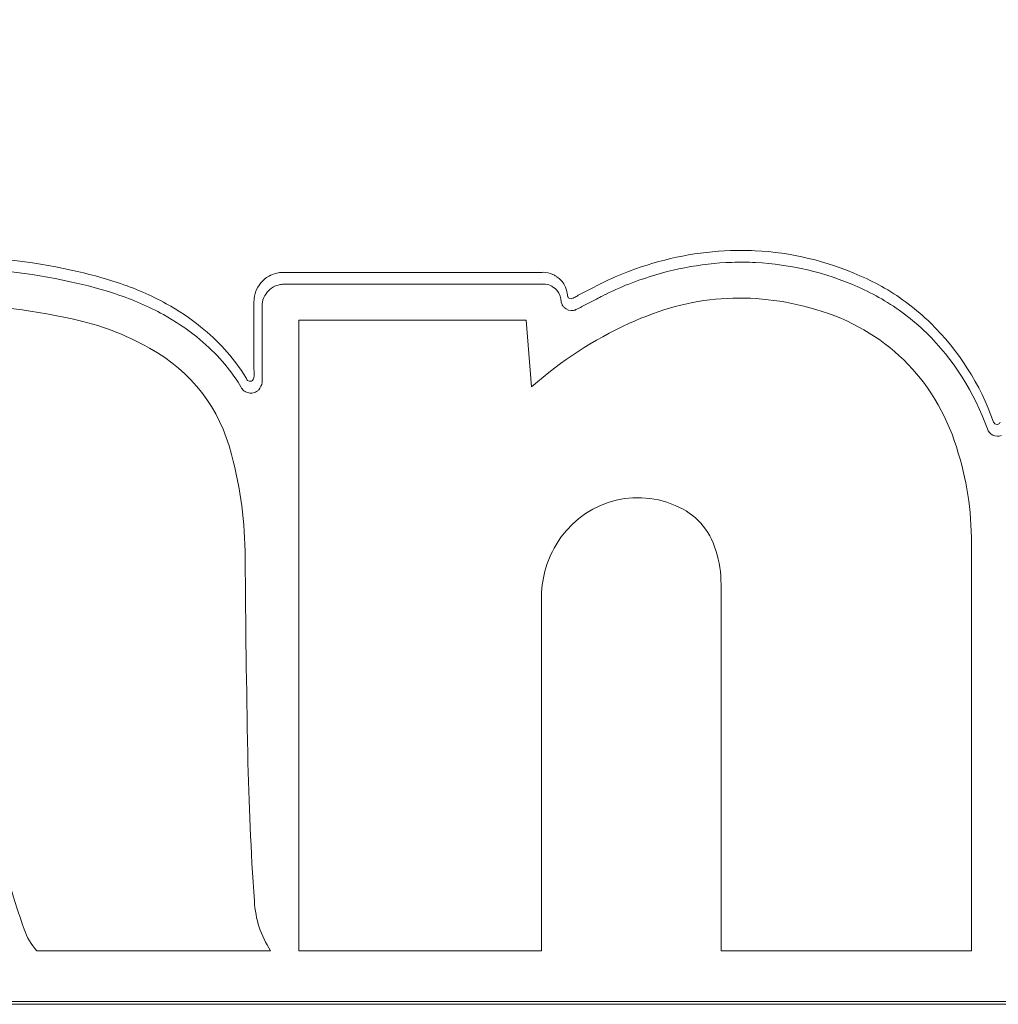
# Model space of a CAD drawing. Units: millimetres. Extents: x -3 to 37.2, y -1.6 to 19.9.
# Drawn here: x 9.2 to 9.3, y 6.4 to 6.4 of the extents above; entities that cross this region are included whole.
import ezdxf
from ezdxf.enums import TextEntityAlignment as Align

# ---------------------------------------------------------------- set-up
doc = ezdxf.new("R2010")
doc.units = ezdxf.units.MM
doc.header["$LTSCALE"] = 0.05
doc.layers.get('0').update_dxf_attribs({"lineweight": 0})
doc.layers.add('0-Video Panasonic PT-RQ25K', color=7, linetype='Continuous', lineweight=0)
doc.styles.get("Standard").update_dxf_attribs({"font": 'txt.shx'})

# ---------------------------------------------------------------- blocks, each defined once
blk = doc.blocks.new('Panasonic PT-RQ25K 4K')
at = {"layer": '0-Video Panasonic PT-RQ25K', "linetype": 'Continuous'}
for points, knots in [([(-0.005943, 0.083367), (-0.005887, 0.084655), (-0.005928, 0.085944), (-0.005927, 0.088522), (-0.005927, 0.092389), (-0.005927, 0.096577), (-0.005926, 0.099477), (-0.005926, 0.100122), (-0.005887, 0.10045), (-0.006022, 0.101077), (-0.006213, 0.101358), (-0.006746, 0.101716), (-0.007074, 0.10175), (-0.008675, 0.10175), (-0.012515, 0.10175), (-0.021476, 0.10175), (-0.029797, 0.10175), (-0.035557, 0.10175), (-0.036837, 0.10175), (-0.037482, 0.101798), (-0.038434, 0.10172), (-0.038744, 0.101564), (-0.039166, 0.101084), (-0.039266, 0.100757), (-0.039266, 0.09981), (-0.039266, 0.096655), (-0.039266, 0.073307), (-0.039266, 0.010205), (-0.039266, -0.050373), (-0.039266, -0.090759)], [0, 0, 0, 0, 0.015625, 0.015625, 0.03125, 0.0625, 0.066406, 0.066406, 0.070313, 0.070313, 0.074219, 0.074219, 0.078125, 0.078125, 0.09375, 0.125, 0.1875, 0.195313, 0.195313, 0.203125, 0.203125, 0.207031, 0.207031, 0.210938, 0.210938, 0.21875, 0.25, 0.5, 1, 1, 1, 1]), ([(-0.039166, -0.088167), (-0.039166, -0.088167), (-0.039166, 0.002196), (-0.039166, 0.002196), (-0.039166, 0.100473), (-0.039166, 0.100473), (-0.039166, 0.101025), (-0.038717, 0.101474), (-0.038164, 0.101474), (-0.038164, 0.101474), (-0.007328, 0.101474), (-0.007328, 0.101474), (-0.006776, 0.101474), (-0.006327, 0.101025), (-0.006327, 0.100473)], [0.17647059, 0.17647059, 0.17647059, 0.17647059, 0.17941176, 0.17941176, 0.18235294, 0.18235294, 0.18235294, 0.18529412, 0.18529412, 0.18529412, 0.18823529, 0.18823529, 0.18823529, 0.19117647, 0.19117647, 0.19117647, 0.19117647]), ([(-0.039166, -0.088167), (-0.039166, -0.088167), (-0.039166, 0.002196), (-0.039166, 0.002196), (-0.039166, 0.100473), (-0.039166, 0.100473), (-0.039166, 0.101025), (-0.038717, 0.101474), (-0.038164, 0.101474), (-0.038164, 0.101474), (-0.007328, 0.101474), (-0.007328, 0.101474), (-0.006776, 0.101474), (-0.006327, 0.101025), (-0.006327, 0.100473)], [0.17647059, 0.17647059, 0.17647059, 0.17647059, 0.17941176, 0.17941176, 0.18235294, 0.18235294, 0.18235294, 0.18529412, 0.18529412, 0.18529412, 0.18823529, 0.18823529, 0.18823529, 0.19117647, 0.19117647, 0.19117647, 0.19117647]), ([(-0.039166, -0.088167), (-0.039166, -0.088167), (-0.039166, 0.002196), (-0.039166, 0.002196), (-0.039166, 0.096072), (-0.039166, 0.100324)], [0.6691925, 0.6691925, 0.6691925, 0.6691925, 0.8364907, 0.8364907, 1, 1, 1, 1]), ([(-0.01814, 0.051622), (-0.018142, 0.051628), (-0.018145, 0.051641), (-0.018145, 0.051661), (-0.018145, 0.051689), (-0.018139, 0.051717), (-0.018117, 0.051756)], [0.25, 0.25, 0.25, 0.25, 0.375, 0.375, 0.375, 0.5, 0.5, 0.5, 0.5]), ([(-0.014854, 0.050377), (-0.014854, 0.050377), (-0.014853, 0.048839), (-0.014853, 0.048839), (-0.014854, 0.046821), (-0.014854, 0.046821), (-0.014853, 0.041763), (-0.014853, 0.041763)], [0.397058824, 0.397058824, 0.397058824, 0.397058824, 0.4, 0.4, 0.402941176, 0.402941176, 0.405882353, 0.405882353, 0.405882353, 0.405882353]), ([(-0.014854, 0.050377), (-0.014854, 0.050377), (-0.014853, 0.048839), (-0.014853, 0.048839), (-0.014854, 0.046821), (-0.014854, 0.046821), (-0.014853, 0.041763), (-0.014853, 0.041763)], [0.397058824, 0.397058824, 0.397058824, 0.397058824, 0.4, 0.4, 0.402941176, 0.402941176, 0.405882353, 0.405882353, 0.405882353, 0.405882353]), ([(-0.014854, 0.050377), (-0.014854, 0.050377), (-0.014853, 0.048839), (-0.014853, 0.048839), (-0.014854, 0.046821), (-0.014854, 0.046821), (-0.014853, 0.041763), (-0.014853, 0.041763)], [0.2857143, 0.2857143, 0.2857143, 0.2857143, 0.4285714, 0.4285714, 0.5714286, 0.5714286, 0.7142857, 0.7142857, 0.7142857, 0.7142857]), ([(-0.023689, 0.041296), (-0.024279, 0.041639), (-0.02486, 0.041795), (-0.025542, 0.041795), (-0.025542, 0.041795), (-0.037454, 0.041795), (-0.037454, 0.041795)], [0.625, 0.625, 0.625, 0.625, 0.6875, 0.6875, 0.6875, 0.75, 0.75, 0.75, 0.75]), ([(-0.014853, 0.041763), (-0.014853, 0.04175), (-0.014852, 0.041718), (-0.014852, 0.041705), (-0.014852, 0.041633), (-0.01487, 0.041552), (-0.0149, 0.041486)], [0.405882353, 0.405882353, 0.405882353, 0.405882353, 0.408823529, 0.408823529, 0.408823529, 0.411764706, 0.411764706, 0.411764706, 0.411764706]), ([(-0.014853, 0.041763), (-0.014853, 0.04175), (-0.014852, 0.041718), (-0.014852, 0.041705), (-0.014852, 0.041633), (-0.01487, 0.041552), (-0.0149, 0.041486)], [0.405882353, 0.405882353, 0.405882353, 0.405882353, 0.408823529, 0.408823529, 0.408823529, 0.411764706, 0.411764706, 0.411764706, 0.411764706]), ([(-0.014853, 0.041763), (-0.014853, 0.04175), (-0.014852, 0.041718), (-0.014852, 0.041705), (-0.014852, 0.041633), (-0.01487, 0.041552), (-0.0149, 0.041486)], [0.7142857, 0.7142857, 0.7142857, 0.7142857, 0.8571429, 0.8571429, 0.8571429, 1, 1, 1, 1]), ([(-0.014522, 0.041408), (-0.014477, 0.041508), (-0.014451, 0.041626), (-0.014451, 0.041732), (-0.014451, 0.041747), (-0.014452, 0.041787), (-0.014453, 0.041789)], [0, 0, 0, 0, 0.1428571, 0.1428571, 0.1428571, 0.2857143, 0.2857143, 0.2857143, 0.2857143]), ([(-0.037454, 0.035702), (-0.037454, 0.035702), (-0.025047, 0.035702), (-0.025047, 0.035702), (-0.024627, 0.035702), (-0.024279, 0.035757), (-0.023884, 0.035877)], [0.375, 0.375, 0.375, 0.375, 0.4375, 0.4375, 0.4375, 0.5, 0.5, 0.5, 0.5]), ([(-0.013718, 0.034548), (-0.013711, 0.034704), (-0.013707, 0.03486), (-0.013707, 0.035017), (-0.013707, 0.035136), (-0.013709, 0.035257), (-0.013713, 0.035377)], [0, 0, 0, 0, 0.5, 0.5, 0.5, 1, 1, 1, 1]), ([(-0.02037, 0.027721), (-0.02149, 0.027368), (-0.022483, 0.027213), (-0.023653, 0.027213), (-0.023653, 0.027213), (-0.037454, 0.027213), (-0.037454, 0.027213)], [0.1875, 0.1875, 0.1875, 0.1875, 0.25, 0.25, 0.25, 0.3125, 0.3125, 0.3125, 0.3125]), ([(-0.019601, 0.026306), (-0.019606, 0.026318), (-0.019607, 0.026331), (-0.019607, 0.026343), (-0.019607, 0.026396), (-0.019573, 0.026448), (-0.019527, 0.026464)], [0, 0, 0, 0, 0.5, 0.5, 0.5, 1, 1, 1, 1])]:
    blk.add_open_spline(points, degree=3, knots=knots, dxfattribs=at)
for points in [[(-0.016033, 0.057702), (-0.015371, 0.060786), (-0.015318, 0.063504), (-0.015857, 0.066613)], [(-0.014272, 0.061967), (-0.014306, 0.060538), (-0.014474, 0.059125), (-0.01477, 0.057768)], [(-0.014271, 0.061967), (-0.014306, 0.060538), (-0.014474, 0.059125), (-0.01477, 0.057768)], [(-0.014271, 0.061967), (-0.014306, 0.060538), (-0.014474, 0.059125), (-0.01477, 0.057768)], [(-0.014375, 0.057741), (-0.014075, 0.059116), (-0.013906, 0.060545), (-0.013871, 0.061987)], [(-0.035252, 0.05981), (-0.035774, 0.059651), (-0.036209, 0.05951), (-0.036724, 0.05933)], [(-0.036724, 0.05933), (-0.037007, 0.059228), (-0.037231, 0.059099), (-0.037454, 0.058897)], [(-0.037454, 0.058897), (-0.037454, 0.058897), (-0.037454, 0.050974), (-0.037454, 0.050974)], [(-0.01477, 0.057768), (-0.014893, 0.057196), (-0.015028, 0.056693), (-0.015183, 0.056231)], [(-0.01477, 0.057768), (-0.014893, 0.057196), (-0.015028, 0.056693), (-0.015183, 0.056231)], [(-0.01477, 0.057768), (-0.014893, 0.057196), (-0.015028, 0.056693), (-0.015183, 0.056231)], [(-0.017025, 0.055076), (-0.016541, 0.055938), (-0.01624, 0.056733), (-0.016033, 0.057702)], [(-0.014795, 0.056177), (-0.014637, 0.056649), (-0.0145, 0.05716), (-0.014375, 0.057741)], [(-0.015183, 0.056231), (-0.015378, 0.055643), (-0.015614, 0.055099), (-0.015884, 0.054612)], [(-0.015183, 0.056231), (-0.015378, 0.055643), (-0.015614, 0.055099), (-0.015884, 0.054612)], [(-0.015183, 0.056231), (-0.015378, 0.055643), (-0.015614, 0.055099), (-0.015883, 0.054612)], [(-0.015514, 0.054517), (-0.015236, 0.05502), (-0.014993, 0.055578), (-0.014795, 0.056177)], [(-0.020623, 0.0523), (-0.019035, 0.05271), (-0.017825, 0.053641), (-0.017025, 0.055076)], [(-0.015883, 0.054612), (-0.016107, 0.054209), (-0.016362, 0.053828), (-0.016642, 0.053479)], [(-0.015884, 0.054612), (-0.016107, 0.054209), (-0.016362, 0.053828), (-0.016642, 0.053479)], [(-0.015884, 0.054612), (-0.016107, 0.054209), (-0.016362, 0.053828), (-0.016642, 0.053479)], [(-0.016296, 0.053349), (-0.01601, 0.053705), (-0.015746, 0.054099), (-0.015514, 0.054517)], [(-0.016642, 0.053479), (-0.017101, 0.052909), (-0.017617, 0.052438), (-0.018178, 0.05208)], [(-0.016642, 0.053479), (-0.017101, 0.052909), (-0.017617, 0.052438), (-0.018178, 0.05208)], [(-0.016642, 0.053479), (-0.017101, 0.052909), (-0.017617, 0.052438), (-0.018178, 0.05208)], [(-0.017893, 0.051895), (-0.01731, 0.052267), (-0.016773, 0.052756), (-0.016296, 0.053349)], [(-0.024144, 0.051839), (-0.022891, 0.051847), (-0.021837, 0.051984), (-0.020623, 0.0523)], [(-0.018178, 0.05208), (-0.018178, 0.05208), (-0.018334, 0.051983), (-0.018334, 0.051983)], [(-0.018178, 0.05208), (-0.018178, 0.05208), (-0.018334, 0.051983), (-0.018334, 0.051983)], [(-0.018178, 0.05208), (-0.018178, 0.05208), (-0.018334, 0.051983), (-0.018334, 0.051983)], [(-0.035769, 0.051527), (-0.034008, 0.051646), (-0.032516, 0.051712), (-0.030749, 0.05175)], [(-0.030749, 0.05175), (-0.028427, 0.051794), (-0.026467, 0.051822), (-0.024144, 0.051839)], [(-0.018502, 0.051825), (-0.018549, 0.051734), (-0.018558, 0.051616), (-0.01853, 0.051523)], [(-0.018502, 0.051825), (-0.018549, 0.051734), (-0.018558, 0.051616), (-0.01853, 0.051523)], [(-0.018502, 0.051825), (-0.018549, 0.051734), (-0.018558, 0.051616), (-0.01853, 0.051523)], [(-0.018484, 0.051857), (-0.01849, 0.051849), (-0.018496, 0.051837), (-0.018502, 0.051825)], [(-0.018484, 0.051857), (-0.01849, 0.051849), (-0.018496, 0.051837), (-0.018502, 0.051825)], [(-0.018484, 0.051857), (-0.01849, 0.051849), (-0.018496, 0.051837), (-0.018502, 0.051825)], [(-0.018455, 0.051895), (-0.018463, 0.051887), (-0.018473, 0.051872), (-0.018484, 0.051857)], [(-0.018455, 0.051895), (-0.018463, 0.051887), (-0.018473, 0.051872), (-0.018484, 0.051857)], [(-0.018455, 0.051895), (-0.018463, 0.051887), (-0.018473, 0.051872), (-0.018484, 0.051857)], [(-0.018403, 0.05194), (-0.018432, 0.051919), (-0.018444, 0.051907), (-0.018455, 0.051895)], [(-0.018403, 0.05194), (-0.018432, 0.051919), (-0.018444, 0.051907), (-0.018455, 0.051895)], [(-0.018403, 0.05194), (-0.018432, 0.051919), (-0.018444, 0.051907), (-0.018455, 0.051895)], [(-0.018373, 0.051959), (-0.018373, 0.051959), (-0.018403, 0.05194), (-0.018403, 0.05194)], [(-0.018373, 0.051959), (-0.018373, 0.051959), (-0.018403, 0.05194), (-0.018403, 0.05194)], [(-0.018373, 0.051959), (-0.018373, 0.051959), (-0.018403, 0.05194), (-0.018403, 0.05194)], [(-0.018334, 0.051983), (-0.018336, 0.051982), (-0.018371, 0.05196), (-0.018373, 0.051959)], [(-0.018334, 0.051983), (-0.018336, 0.051982), (-0.018371, 0.05196), (-0.018373, 0.051959)], [(-0.018334, 0.051983), (-0.018336, 0.051982), (-0.018371, 0.05196), (-0.018373, 0.051959)], [(-0.018117, 0.051756), (-0.018117, 0.051756), (-0.018087, 0.051776), (-0.018087, 0.051776)], [(-0.018087, 0.051776), (-0.018087, 0.051776), (-0.018053, 0.051797), (-0.018053, 0.051797)], [(-0.018053, 0.051797), (-0.018053, 0.051797), (-0.017893, 0.051895), (-0.017893, 0.051895)], [(-0.037454, 0.050974), (-0.036924, 0.051313), (-0.036399, 0.051484), (-0.035769, 0.051527)], [(-0.01853, 0.051523), (-0.018521, 0.051496), (-0.018509, 0.05147), (-0.018495, 0.05145)], [(-0.01853, 0.051523), (-0.018521, 0.051496), (-0.018509, 0.05147), (-0.018495, 0.05145)], [(-0.01853, 0.051523), (-0.018521, 0.051496), (-0.018509, 0.05147), (-0.018495, 0.05145)], [(-0.018495, 0.05145), (-0.018479, 0.051425), (-0.018458, 0.051402), (-0.018431, 0.051379)], [(-0.018495, 0.05145), (-0.018479, 0.051425), (-0.018458, 0.051402), (-0.018431, 0.051379)], [(-0.018495, 0.05145), (-0.018479, 0.051425), (-0.018458, 0.051402), (-0.018431, 0.051379)], [(-0.018117, 0.051593), (-0.018117, 0.051593), (-0.01814, 0.051622), (-0.01814, 0.051622)], [(-0.018009, 0.051539), (-0.018033, 0.051542), (-0.018076, 0.051558), (-0.018117, 0.051593)], [(-0.017888, 0.051538), (-0.017924, 0.051534), (-0.017972, 0.051533), (-0.018009, 0.051539)], [(-0.017639, 0.05154), (-0.017639, 0.05154), (-0.017888, 0.051538), (-0.017888, 0.051538)], [(-0.016378, 0.051539), (-0.016378, 0.051539), (-0.017639, 0.05154), (-0.017639, 0.05154)], [(-0.015491, 0.05154), (-0.015491, 0.05154), (-0.016378, 0.051539), (-0.016378, 0.051539)], [(-0.015392, 0.051538), (-0.015422, 0.05154), (-0.015455, 0.05154), (-0.015491, 0.05154)], [(-0.015056, 0.05146), (-0.01521, 0.051528), (-0.015342, 0.051538), (-0.015392, 0.051538)], [(-0.014771, 0.051269), (-0.014809, 0.051305), (-0.014914, 0.051395), (-0.015056, 0.05146)], [(-0.018431, 0.051379), (-0.018359, 0.051316), (-0.018271, 0.051274), (-0.018188, 0.051264)], [(-0.018431, 0.051379), (-0.018359, 0.051316), (-0.018271, 0.051274), (-0.018188, 0.051264)], [(-0.018431, 0.051379), (-0.018359, 0.051316), (-0.018271, 0.051274), (-0.018188, 0.051264)], [(-0.018188, 0.051264), (-0.018128, 0.051252), (-0.018015, 0.051263), (-0.018015, 0.051263)], [(-0.018188, 0.051264), (-0.018128, 0.051252), (-0.018015, 0.051263), (-0.018015, 0.051263)], [(-0.018188, 0.051264), (-0.018128, 0.051252), (-0.018015, 0.051263), (-0.018015, 0.051263)], [(-0.018015, 0.051263), (-0.018015, 0.051263), (-0.017788, 0.051264), (-0.017788, 0.051264)], [(-0.018015, 0.051263), (-0.018015, 0.051263), (-0.017788, 0.051264), (-0.017788, 0.051264)], [(-0.018015, 0.051263), (-0.018015, 0.051263), (-0.017788, 0.051264), (-0.017788, 0.051264)], [(-0.017788, 0.051264), (-0.017788, 0.051264), (-0.016528, 0.051263), (-0.016528, 0.051263)], [(-0.017788, 0.051264), (-0.017788, 0.051264), (-0.016528, 0.051263), (-0.016528, 0.051263)], [(-0.017788, 0.051264), (-0.017788, 0.051264), (-0.016528, 0.051263), (-0.016528, 0.051263)], [(-0.016528, 0.051263), (-0.016528, 0.051263), (-0.015641, 0.051264), (-0.015641, 0.051264)], [(-0.016528, 0.051263), (-0.016528, 0.051263), (-0.015641, 0.051264), (-0.015641, 0.051264)], [(-0.016528, 0.051263), (-0.016528, 0.051263), (-0.015641, 0.051264), (-0.015641, 0.051264)], [(-0.015641, 0.051264), (-0.015611, 0.051264), (-0.015583, 0.051264), (-0.015558, 0.051262)], [(-0.015641, 0.051264), (-0.015611, 0.051264), (-0.015583, 0.051264), (-0.015558, 0.051262)], [(-0.015641, 0.051264), (-0.015611, 0.051264), (-0.015583, 0.051264), (-0.015558, 0.051262)], [(-0.015558, 0.051262), (-0.015516, 0.051263), (-0.01542, 0.051255), (-0.015309, 0.051206)], [(-0.015558, 0.051262), (-0.015516, 0.051263), (-0.01542, 0.051255), (-0.015309, 0.051206)], [(-0.015558, 0.051262), (-0.015516, 0.051263), (-0.01542, 0.051255), (-0.015309, 0.051206)], [(-0.015309, 0.051206), (-0.015209, 0.05116), (-0.01513, 0.051095), (-0.015092, 0.05106)], [(-0.015309, 0.051206), (-0.015209, 0.05116), (-0.01513, 0.051095), (-0.015092, 0.05106)], [(-0.015309, 0.051206), (-0.015209, 0.05116), (-0.01513, 0.051095), (-0.015092, 0.05106)], [(-0.014531, 0.050933), (-0.014585, 0.051061), (-0.014667, 0.051175), (-0.014771, 0.051269)], [(-0.015092, 0.05106), (-0.015012, 0.050987), (-0.014952, 0.050905), (-0.014912, 0.05081)], [(-0.015092, 0.05106), (-0.015012, 0.050987), (-0.014952, 0.050905), (-0.014912, 0.05081)], [(-0.015092, 0.05106), (-0.015012, 0.050987), (-0.014952, 0.050905), (-0.014912, 0.05081)], [(-0.014912, 0.05081), (-0.014886, 0.050745), (-0.014873, 0.050693), (-0.014864, 0.05064)], [(-0.014912, 0.05081), (-0.014886, 0.050745), (-0.014873, 0.050693), (-0.014864, 0.05064)], [(-0.014912, 0.05081), (-0.014886, 0.050745), (-0.014873, 0.050693), (-0.014864, 0.05064)], [(-0.014467, 0.050706), (-0.014479, 0.05078), (-0.014498, 0.050849), (-0.014531, 0.050933)], [(-0.014864, 0.05064), (-0.014857, 0.050604), (-0.014853, 0.05055), (-0.014853, 0.050495)], [(-0.014864, 0.05064), (-0.014857, 0.050604), (-0.014853, 0.05055), (-0.014853, 0.050495)], [(-0.014864, 0.05064), (-0.014857, 0.050604), (-0.014853, 0.05055), (-0.014853, 0.050495)], [(-0.014853, 0.050495), (-0.014853, 0.050495), (-0.014854, 0.050377), (-0.014854, 0.050377)], [(-0.014853, 0.050495), (-0.014853, 0.050495), (-0.014854, 0.050377), (-0.014854, 0.050377)], [(-0.014853, 0.050495), (-0.014853, 0.050495), (-0.014854, 0.050377), (-0.014854, 0.050377)], [(-0.014453, 0.050521), (-0.014453, 0.050595), (-0.014459, 0.050667), (-0.014467, 0.050706)], [(-0.014453, 0.050402), (-0.014453, 0.050402), (-0.014453, 0.050521), (-0.014453, 0.050521)], [(-0.014453, 0.048865), (-0.014453, 0.048865), (-0.014453, 0.050402), (-0.014453, 0.050402)], [(-0.037454, 0.041795), (-0.037454, 0.041795), (-0.037454, 0.050018), (-0.037454, 0.050018)], [(-0.037454, 0.050018), (-0.037454, 0.050018), (-0.016076, 0.050018), (-0.016076, 0.050018)], [(-0.016076, 0.050018), (-0.016076, 0.050018), (-0.016076, 0.042309), (-0.016076, 0.042309)], [(-0.014454, 0.046846), (-0.014454, 0.046846), (-0.014453, 0.048865), (-0.014453, 0.048865)], [(-0.014453, 0.041789), (-0.014453, 0.041789), (-0.014454, 0.046846), (-0.014454, 0.046846)], [(-0.016076, 0.042309), (-0.016076, 0.042309), (-0.018334, 0.042128), (-0.018334, 0.042128)], [(-0.018334, 0.042128), (-0.017416, 0.041075), (-0.016767, 0.040073), (-0.01618, 0.038805)], [(-0.014922, 0.041445), (-0.014934, 0.041423), (-0.014948, 0.041403), (-0.014963, 0.041383)], [(-0.014922, 0.041445), (-0.014934, 0.041423), (-0.014948, 0.041403), (-0.014963, 0.041383)], [(-0.014922, 0.041445), (-0.014934, 0.041423), (-0.014948, 0.041403), (-0.014963, 0.041383)], [(-0.0149, 0.041486), (-0.014907, 0.041472), (-0.014914, 0.041458), (-0.014922, 0.041445)], [(-0.0149, 0.041486), (-0.014907, 0.041472), (-0.014914, 0.041458), (-0.014922, 0.041445)], [(-0.0149, 0.041486), (-0.014907, 0.041472), (-0.014914, 0.041458), (-0.014922, 0.041445)], [(-0.014553, 0.041349), (-0.014542, 0.041368), (-0.014533, 0.041386), (-0.014522, 0.041408)], [(-0.022354, 0.037256), (-0.021713, 0.038756), (-0.022282, 0.040467), (-0.023689, 0.041296)], [(-0.015579, 0.041074), (-0.015586, 0.04107), (-0.015597, 0.041061), (-0.015608, 0.041052)], [(-0.015579, 0.041074), (-0.015586, 0.04107), (-0.015597, 0.041061), (-0.015608, 0.041052)], [(-0.015579, 0.041074), (-0.015586, 0.04107), (-0.015597, 0.041061), (-0.015608, 0.041052)], [(-0.015544, 0.041092), (-0.015552, 0.041089), (-0.015566, 0.041082), (-0.015579, 0.041074)], [(-0.015544, 0.041092), (-0.015552, 0.041089), (-0.015566, 0.041082), (-0.015579, 0.041074)], [(-0.015544, 0.041092), (-0.015552, 0.041089), (-0.015566, 0.041082), (-0.015579, 0.041074)], [(-0.01546, 0.04112), (-0.01546, 0.04112), (-0.015544, 0.041092), (-0.015544, 0.041092)], [(-0.01546, 0.04112), (-0.01546, 0.04112), (-0.015544, 0.041092), (-0.015544, 0.041092)], [(-0.01546, 0.04112), (-0.01546, 0.04112), (-0.015544, 0.041092), (-0.015544, 0.041092)], [(-0.015422, 0.041128), (-0.015422, 0.041128), (-0.01546, 0.04112), (-0.01546, 0.04112)], [(-0.015422, 0.041128), (-0.015422, 0.041128), (-0.01546, 0.04112), (-0.01546, 0.04112)], [(-0.015422, 0.041128), (-0.015422, 0.041128), (-0.01546, 0.04112), (-0.01546, 0.04112)], [(-0.015352, 0.041136), (-0.01537, 0.041133), (-0.015397, 0.041129), (-0.015422, 0.041128)], [(-0.015352, 0.041136), (-0.01537, 0.041133), (-0.015397, 0.041129), (-0.015422, 0.041128)], [(-0.015352, 0.041136), (-0.01537, 0.041133), (-0.015397, 0.041129), (-0.015422, 0.041128)], [(-0.015159, 0.0412), (-0.015218, 0.04117), (-0.015294, 0.041145), (-0.015352, 0.041136)], [(-0.015159, 0.0412), (-0.015218, 0.04117), (-0.015294, 0.041145), (-0.015352, 0.041136)], [(-0.015159, 0.0412), (-0.015218, 0.04117), (-0.015294, 0.041145), (-0.015352, 0.041136)], [(-0.014963, 0.041383), (-0.015011, 0.041307), (-0.015078, 0.041244), (-0.015159, 0.0412)], [(-0.014963, 0.041383), (-0.015011, 0.041307), (-0.015078, 0.041244), (-0.015159, 0.0412)], [(-0.014963, 0.041383), (-0.015011, 0.041307), (-0.015078, 0.041244), (-0.015159, 0.0412)], [(-0.015159, 0.0412), (-0.015159, 0.0412), (-0.015159, 0.0412), (-0.015159, 0.0412)], [(-0.015159, 0.0412), (-0.015159, 0.0412), (-0.015159, 0.0412), (-0.015159, 0.0412)], [(-0.015159, 0.0412), (-0.015159, 0.0412), (-0.015159, 0.0412), (-0.015159, 0.0412)], [(-0.01489, 0.041006), (-0.01477, 0.041071), (-0.014673, 0.041162), (-0.014616, 0.041256)], [(-0.014616, 0.041256), (-0.014594, 0.041283), (-0.014575, 0.041311), (-0.014553, 0.041349)], [(-0.01564, 0.041021), (-0.015722, 0.040931), (-0.015764, 0.040814), (-0.015744, 0.040708)], [(-0.01564, 0.041021), (-0.015722, 0.040931), (-0.015764, 0.040814), (-0.015744, 0.040708)], [(-0.01564, 0.041021), (-0.015722, 0.040931), (-0.015764, 0.040814), (-0.015744, 0.040708)], [(-0.015608, 0.041052), (-0.015623, 0.04104), (-0.015631, 0.041031), (-0.01564, 0.041021)], [(-0.015608, 0.041052), (-0.015623, 0.04104), (-0.015631, 0.041031), (-0.01564, 0.041021)], [(-0.015608, 0.041052), (-0.015623, 0.04104), (-0.015631, 0.041031), (-0.01564, 0.041021)], [(-0.015348, 0.040789), (-0.015348, 0.040808), (-0.015336, 0.040844), (-0.015316, 0.040881)], [(-0.015323, 0.040714), (-0.015343, 0.040761), (-0.015347, 0.040777), (-0.015348, 0.040789)], [(-0.015316, 0.040881), (-0.015316, 0.040881), (-0.015262, 0.0409), (-0.015262, 0.0409)], [(-0.015262, 0.0409), (-0.015262, 0.0409), (-0.015257, 0.040904), (-0.015257, 0.040904)], [(-0.015257, 0.040904), (-0.015222, 0.040906), (-0.015185, 0.040911), (-0.015164, 0.040915)], [(-0.015164, 0.040915), (-0.015077, 0.040928), (-0.014977, 0.040961), (-0.01489, 0.041006)], [(-0.015744, 0.040708), (-0.015737, 0.040676), (-0.015724, 0.040636), (-0.015702, 0.040589)], [(-0.015744, 0.040708), (-0.015737, 0.040676), (-0.015724, 0.040636), (-0.015702, 0.040589)], [(-0.015744, 0.040708), (-0.015737, 0.040676), (-0.015724, 0.040636), (-0.015702, 0.040589)], [(-0.015702, 0.040589), (-0.015677, 0.040533), (-0.015647, 0.040479), (-0.015621, 0.040434)], [(-0.015702, 0.040589), (-0.015677, 0.040533), (-0.015647, 0.040479), (-0.015621, 0.040434)], [(-0.015702, 0.040589), (-0.015677, 0.040533), (-0.015647, 0.040479), (-0.015621, 0.040434)], [(-0.015621, 0.040434), (-0.015621, 0.040433), (-0.015604, 0.040403), (-0.015604, 0.040403)], [(-0.015621, 0.040434), (-0.015621, 0.040433), (-0.015604, 0.040403), (-0.015604, 0.040403)], [(-0.015621, 0.040434), (-0.015621, 0.040433), (-0.015604, 0.040403), (-0.015604, 0.040403)], [(-0.015604, 0.040403), (-0.015604, 0.040403), (-0.015357, 0.039927), (-0.015357, 0.039927)], [(-0.015604, 0.040403), (-0.015604, 0.040403), (-0.015357, 0.039927), (-0.015357, 0.039927)], [(-0.015604, 0.040403), (-0.015604, 0.040403), (-0.015357, 0.039927), (-0.015357, 0.039927)], [(-0.015255, 0.040586), (-0.015276, 0.040624), (-0.015303, 0.040669), (-0.015323, 0.040714)], [(-0.015231, 0.040544), (-0.015231, 0.040544), (-0.015255, 0.040586), (-0.015255, 0.040586)], [(-0.014984, 0.040068), (-0.014984, 0.040068), (-0.015231, 0.040544), (-0.015231, 0.040544)], [(-0.014872, 0.039853), (-0.014872, 0.039853), (-0.014984, 0.040068), (-0.014984, 0.040068)], [(-0.015357, 0.039927), (-0.015319, 0.039855), (-0.015281, 0.039784), (-0.015245, 0.039712)], [(-0.015357, 0.039927), (-0.015319, 0.039855), (-0.015281, 0.039784), (-0.015245, 0.039712)], [(-0.015357, 0.039927), (-0.015319, 0.039855), (-0.015281, 0.039784), (-0.015245, 0.039712)], [(-0.014833, 0.039774), (-0.014833, 0.039774), (-0.014872, 0.039853), (-0.014872, 0.039853)], [(-0.014815, 0.03974), (-0.014815, 0.03974), (-0.014833, 0.039774), (-0.014833, 0.039774)], [(-0.014421, 0.038835), (-0.014538, 0.039138), (-0.01467, 0.039442), (-0.014815, 0.03974)], [(-0.015245, 0.039712), (-0.015245, 0.039712), (-0.015207, 0.039636), (-0.015207, 0.039636)], [(-0.015245, 0.039712), (-0.015245, 0.039712), (-0.015207, 0.039636), (-0.015207, 0.039636)], [(-0.015245, 0.039712), (-0.015245, 0.039712), (-0.015207, 0.039636), (-0.015207, 0.039636)], [(-0.015207, 0.039636), (-0.015206, 0.039635), (-0.01519, 0.039603), (-0.015189, 0.039602)], [(-0.015207, 0.039636), (-0.015206, 0.039635), (-0.01519, 0.039603), (-0.015189, 0.039602)], [(-0.015207, 0.039636), (-0.015206, 0.039635), (-0.01519, 0.039603), (-0.015189, 0.039602)], [(-0.015189, 0.039602), (-0.015046, 0.039309), (-0.014917, 0.039012), (-0.014805, 0.03872)], [(-0.015189, 0.039602), (-0.015046, 0.039309), (-0.014917, 0.039012), (-0.014805, 0.03872)], [(-0.015189, 0.039602), (-0.015046, 0.039309), (-0.014917, 0.039012), (-0.014805, 0.03872)], [(-0.01618, 0.038805), (-0.015225, 0.03674), (-0.01507, 0.034676), (-0.015709, 0.03249)], [(-0.014338, 0.038608), (-0.014338, 0.038608), (-0.014421, 0.038835), (-0.014421, 0.038835)], [(-0.014805, 0.03872), (-0.014805, 0.03872), (-0.014722, 0.038495), (-0.014722, 0.038495)], [(-0.014805, 0.03872), (-0.014805, 0.03872), (-0.014722, 0.038495), (-0.014722, 0.038495)], [(-0.014805, 0.03872), (-0.014805, 0.03872), (-0.014722, 0.038495), (-0.014722, 0.038495)], [(-0.014722, 0.038495), (-0.014356, 0.037469), (-0.014151, 0.036408), (-0.014113, 0.035341)], [(-0.014722, 0.038495), (-0.014356, 0.037469), (-0.014151, 0.036408), (-0.014113, 0.035341)], [(-0.014722, 0.038495), (-0.014356, 0.037469), (-0.014151, 0.036408), (-0.014113, 0.035341)], [(-0.013713, 0.035377), (-0.013751, 0.036468), (-0.013962, 0.037555), (-0.014338, 0.038608)], [(-0.023884, 0.035877), (-0.023169, 0.036094), (-0.022646, 0.036564), (-0.022354, 0.037256)], [(-0.037454, 0.027213), (-0.037454, 0.027213), (-0.037454, 0.035702), (-0.037454, 0.035702)], [(-0.014113, 0.035341), (-0.014104, 0.035071), (-0.014105, 0.034803), (-0.014118, 0.034533)], [(-0.014113, 0.035341), (-0.014104, 0.035071), (-0.014105, 0.034803), (-0.014118, 0.034533)], [(-0.014113, 0.035341), (-0.014104, 0.035071), (-0.014105, 0.034803), (-0.014118, 0.034533)], [(-0.014118, 0.034533), (-0.014175, 0.033359), (-0.014461, 0.032161), (-0.014944, 0.031067)], [(-0.014118, 0.034533), (-0.014175, 0.033359), (-0.014461, 0.032161), (-0.014944, 0.031067)], [(-0.014118, 0.034533), (-0.014175, 0.033359), (-0.014461, 0.032161), (-0.014944, 0.031067)], [(-0.014565, 0.030992), (-0.014069, 0.032114), (-0.013776, 0.033344), (-0.013718, 0.034548)], [(-0.015709, 0.03249), (-0.016393, 0.030149), (-0.018043, 0.028459), (-0.02037, 0.027721)], [(-0.014944, 0.031067), (-0.015071, 0.030779), (-0.015209, 0.030505), (-0.015354, 0.030255)], [(-0.014944, 0.031067), (-0.015071, 0.030779), (-0.015209, 0.030505), (-0.015354, 0.030255)], [(-0.014944, 0.031067), (-0.015071, 0.030779), (-0.015209, 0.030505), (-0.015354, 0.030255)], [(-0.014987, 0.030156), (-0.014839, 0.030411), (-0.014697, 0.030693), (-0.014565, 0.030992)], [(-0.015354, 0.030255), (-0.01551, 0.029986), (-0.015684, 0.029725), (-0.015871, 0.029478)], [(-0.015354, 0.030255), (-0.01551, 0.029986), (-0.015684, 0.029725), (-0.015871, 0.029478)], [(-0.015354, 0.030255), (-0.01551, 0.029986), (-0.015684, 0.029725), (-0.015871, 0.029478)], [(-0.015522, 0.029354), (-0.015327, 0.029609), (-0.015148, 0.029879), (-0.014987, 0.030156)], [(-0.015871, 0.029478), (-0.016064, 0.029224), (-0.016278, 0.028976), (-0.016506, 0.028741)], [(-0.015871, 0.029478), (-0.016064, 0.029224), (-0.016278, 0.028976), (-0.016506, 0.028741)], [(-0.015871, 0.029478), (-0.016064, 0.029224), (-0.016278, 0.028976), (-0.016506, 0.028741)], [(-0.016176, 0.028592), (-0.015939, 0.028836), (-0.015719, 0.029092), (-0.015522, 0.029354)], [(-0.016506, 0.028741), (-0.017397, 0.027825), (-0.018523, 0.02711), (-0.019762, 0.026673)], [(-0.016506, 0.028741), (-0.017397, 0.027825), (-0.018523, 0.02711), (-0.019762, 0.026673)], [(-0.016506, 0.028741), (-0.017397, 0.027825), (-0.018523, 0.02711), (-0.019762, 0.026673)], [(-0.019527, 0.026464), (-0.018253, 0.026913), (-0.017094, 0.027649), (-0.016176, 0.028592)], [(-0.019762, 0.026673), (-0.019948, 0.026607), (-0.020056, 0.026389), (-0.019987, 0.026195)], [(-0.019762, 0.026673), (-0.019948, 0.026607), (-0.020056, 0.026389), (-0.019987, 0.026195)], [(-0.019762, 0.026673), (-0.019948, 0.026607), (-0.020056, 0.026389), (-0.019987, 0.026195)], [(-0.019536, 0.026233), (-0.019567, 0.026247), (-0.019589, 0.026271), (-0.019601, 0.026306)]]:
    blk.add_open_spline(points, degree=3, dxfattribs=at)
for tag, flags, p in [('PUISSANCE (WATTS)', 8, (-0.330701, -0.004444)), ('POIDS (KG)', 8, (-0.314326, -0.004444)), ('QUANTITE', 9, (-0.346572, -0.004444)), ('TYPE', 8, (-0.30006, -0.004444))]:
    blk.add_attdef(tag, text='', height=0.00917, rotation=90, dxfattribs=dict(flags=flags)).set_placement(p, align=Align.MIDDLE_CENTER)

msp = doc.modelspace()

# ---------------------------------------------------------------- block references
at = {"layer": '0-Video Panasonic PT-RQ25K', "rotation": 90}
msp.add_blockref('Panasonic PT-RQ25K 4K', (9.288416, 6.44986), dxfattribs=at)

doc.saveas('drawing.dxf')
